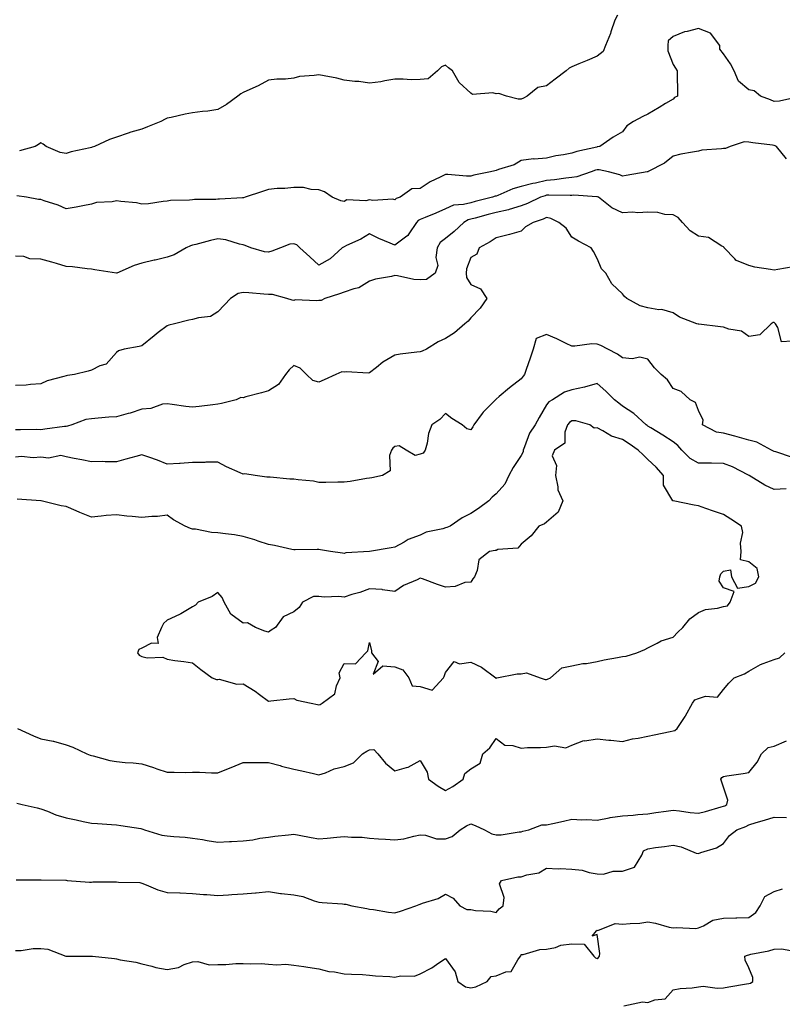
# Model space of a CAD drawing. Units: inches. Extents: x 1031843 to 1034483, y 7340138 to 7342778.
# Drawn here: x 1033850 to 1034151, y 7341773 to 7342162 of the extents above; entities that cross this region are included whole.
import ezdxf

# ---------------------------------------------------------------- set-up
doc = ezdxf.new("R2010")
doc.units = ezdxf.units.IN
doc.header["$MEASUREMENT"] = 0
doc.layers.add('Contour_10317340', color=7, linetype='Continuous', true_color=0x9692b3)

msp = doc.modelspace()

# ---------------------------------------------------------------- linework, layer by layer
at = {"layer": 'Contour_10317340'}
for points in [[(1034086.02, 7342163.96, 3213), (1034085.06, 7342161.92, 3213), (1034083.44, 7342157.32, 3213), (1034083.25, 7342156.71, 3213), (1034081.39, 7342151.92, 3213), (1034080.41, 7342149.55, 3213), (1034078.05, 7342147.65, 3213), (1034074.03, 7342145.95, 3213), (1034070.75, 7342144.62, 3213), (1034068.05, 7342143.5, 3213), (1034067.01, 7342142.96, 3213), (1034065.76, 7342141.92, 3213), (1034061.37, 7342138.6, 3213), (1034058.05, 7342135.94, 3213), (1034054.61, 7342135.35, 3213), (1034050.37, 7342131.92, 3213), (1034048.85, 7342131.12, 3213), (1034048.05, 7342130.71, 3213), (1034046.76, 7342130.64, 3213), (1034042.23, 7342131.92, 3213), (1034039.1, 7342132.97, 3213), (1034038.05, 7342132.84, 3213), (1034036.82, 7342133.16, 3213), (1034028.71, 7342132.58, 3213), (1034028.05, 7342133, 3213), (1034023.42, 7342137.29, 3213), (1034020.84, 7342141.92, 3213), (1034019.22, 7342143.08, 3213), (1034018.05, 7342144.07, 3213), (1034016.45, 7342143.53, 3213), (1034014.85, 7342141.92, 3213), (1034011.19, 7342138.78, 3213), (1034008.05, 7342138.49, 3213), (1034004.53, 7342138.4, 3213), (1034001.33, 7342138.63, 3213), (1033998.05, 7342138.54, 3213), (1033994.1, 7342137.97, 3213), (1033992.48, 7342137.48, 3213), (1033988.05, 7342137.06, 3213), (1033983.77, 7342137.64, 3213), (1033982.23, 7342137.74, 3213), (1033978.05, 7342138.24, 3213), (1033975.08, 7342138.95, 3213), (1033970.04, 7342139.93, 3213), (1033968.05, 7342140.37, 3213), (1033966.12, 7342139.99, 3213), (1033960.32, 7342139.65, 3213), (1033958.05, 7342139.03, 3213), (1033954.79, 7342138.66, 3213), (1033951.35, 7342138.62, 3213), (1033948.05, 7342138.15, 3213), (1033944.01, 7342135.96, 3213), (1033940.65, 7342134.53, 3213), (1033938.05, 7342133.31, 3213), (1033937.15, 7342132.81, 3213), (1033935.98, 7342131.92, 3213), (1033931.43, 7342128.54, 3213), (1033928.05, 7342126.57, 3213), (1033924.05, 7342125.93, 3213), (1033921.96, 7342125.82, 3213), (1033918.05, 7342125.29, 3213), (1033915.14, 7342124.82, 3213), (1033909.55, 7342123.43, 3213), (1033908.05, 7342123.14, 3213), (1033907.17, 7342122.8, 3213), (1033905.47, 7342121.92, 3213), (1033900.2, 7342119.77, 3213), (1033898.05, 7342118.9, 3213), (1033893.71, 7342117.59, 3213), (1033892.66, 7342117.32, 3213), (1033888.05, 7342115.72, 3213), (1033885.22, 7342114.75, 3213), (1033879.28, 7342111.92, 3213), (1033878.32, 7342111.66, 3213), (1033878.05, 7342111.61, 3213), (1033877.62, 7342111.49, 3213), (1033870.12, 7342109.85, 3213), (1033868.05, 7342109.2, 3213), (1033865.76, 7342109.63, 3213), (1033860.24, 7342111.92, 3213), (1033859.05, 7342112.91, 3213), (1033858.05, 7342113.37, 3213), (1033857.21, 7342112.75, 3213), (1033855.86, 7342111.92, 3213), (1033849.67, 7342110.29, 3213)], [(1034157.72, 7342131.59, 3214), (1034150.12, 7342129.85, 3214), (1034148.05, 7342129.82, 3214), (1034146.57, 7342130.43, 3214), (1034142.68, 7342131.92, 3214), (1034140.1, 7342133.98, 3214), (1034138.05, 7342134.36, 3214), (1034133.95, 7342137.81, 3214), (1034132.19, 7342141.92, 3214), (1034130.8, 7342144.68, 3214), (1034128.05, 7342148.55, 3214), (1034126.57, 7342150.44, 3214), (1034126.49, 7342151.92, 3214), (1034122.87, 7342156.74, 3214), (1034118.05, 7342158.59, 3214), (1034113.58, 7342157.44, 3214), (1034112.62, 7342157.36, 3214), (1034108.05, 7342155.49, 3214), (1034106.16, 7342153.81, 3214), (1034106, 7342151.92, 3214), (1034105.92, 7342149.79, 3214), (1034108.05, 7342144.39, 3214), (1034109.03, 7342142.9, 3214), (1034109.63, 7342141.92, 3214), (1034109.71, 7342140.26, 3214), (1034109.75, 7342133.62, 3214), (1034109.83, 7342131.92, 3214), (1034108.67, 7342131.29, 3214), (1034108.05, 7342130.72, 3214), (1034105.04, 7342128.92, 3214), (1034102.54, 7342127.42, 3214), (1034098.05, 7342124.7, 3214), (1034096.12, 7342123.85, 3214), (1034092.35, 7342121.92, 3214), (1034089.79, 7342120.18, 3214), (1034088.05, 7342117.74, 3214), (1034084.36, 7342115.61, 3214), (1034079.12, 7342111.92, 3214), (1034078.19, 7342111.79, 3214), (1034078.05, 7342111.79, 3214), (1034077.87, 7342111.74, 3214), (1034070, 7342109.97, 3214), (1034068.05, 7342109.31, 3214), (1034064.77, 7342108.64, 3214), (1034061.72, 7342108.26, 3214), (1034058.05, 7342107.36, 3214), (1034053.15, 7342107.01, 3214), (1034052.91, 7342107.05, 3214), (1034048.05, 7342106.44, 3214), (1034045.24, 7342104.74, 3214), (1034038.97, 7342102.85, 3214), (1034038.05, 7342102.46, 3214), (1034037.58, 7342102.4, 3214), (1034035.9, 7342101.92, 3214), (1034029.24, 7342100.72, 3214), (1034028.05, 7342100.32, 3214), (1034026.43, 7342100.31, 3214), (1034019.03, 7342100.94, 3214), (1034018.05, 7342100.93, 3214), (1034015.98, 7342099.85, 3214), (1034011.96, 7342098.02, 3214), (1034008.05, 7342095.35, 3214), (1034004.77, 7342095.2, 3214), (1034000.16, 7342091.92, 3214), (1033998.56, 7342091.41, 3214), (1033998.05, 7342090.85, 3214), (1033997.25, 7342091.12, 3214), (1033989.34, 7342090.62, 3214), (1033988.05, 7342090.86, 3214), (1033986.64, 7342090.52, 3214), (1033979.12, 7342090.85, 3214), (1033978.05, 7342090.26, 3214), (1033976.66, 7342090.53, 3214), (1033973.23, 7342091.92, 3214), (1033970.22, 7342094.08, 3214), (1033968.05, 7342094.88, 3214), (1033964.98, 7342094.98, 3214), (1033961.88, 7342095.74, 3214), (1033958.05, 7342095.82, 3214), (1033954.59, 7342095.39, 3214), (1033951.47, 7342095.34, 3214), (1033948.05, 7342094.99, 3214), (1033945.73, 7342094.25, 3214), (1033938.83, 7342091.92, 3214), (1033938.23, 7342091.75, 3214), (1033938.05, 7342091.75, 3214), (1033937.87, 7342091.74, 3214), (1033928.77, 7342091.21, 3214), (1033928.05, 7342091.18, 3214), (1033927.21, 7342091.08, 3214), (1033918.87, 7342091.09, 3214), (1033918.05, 7342090.96, 3214), (1033916.9, 7342090.76, 3214), (1033909.3, 7342090.67, 3214), (1033908.05, 7342090.36, 3214), (1033906.39, 7342090.26, 3214), (1033900.61, 7342089.36, 3214), (1033898.05, 7342089.23, 3214), (1033895.9, 7342089.78, 3214), (1033889.73, 7342090.24, 3214), (1033888.05, 7342090.56, 3214), (1033886.31, 7342090.18, 3214), (1033880.12, 7342089.84, 3214), (1033878.05, 7342089.14, 3214), (1033874.69, 7342088.57, 3214), (1033872.03, 7342087.95, 3214), (1033868.05, 7342087.35, 3214), (1033864.96, 7342088.82, 3214), (1033859.44, 7342090.54, 3214), (1033858.05, 7342091.07, 3214), (1033857.19, 7342091.06, 3214), (1033852.44, 7342091.92, 3214), (1033848.58, 7342092.45, 3214)], [(1034152.89, 7342107.08, 3215), (1034149.01, 7342111.92, 3215), (1034148.44, 7342112.31, 3215), (1034148.05, 7342112.43, 3215), (1034147.42, 7342112.54, 3215), (1034139.59, 7342113.45, 3215), (1034138.05, 7342113.76, 3215), (1034136.19, 7342113.78, 3215), (1034130.69, 7342111.92, 3215), (1034128.83, 7342111.15, 3215), (1034128.05, 7342111.24, 3215), (1034127.19, 7342111.07, 3215), (1034119.4, 7342110.57, 3215), (1034118.05, 7342110.16, 3215), (1034115.8, 7342109.68, 3215), (1034111.06, 7342108.91, 3215), (1034108.05, 7342108.16, 3215), (1034104.61, 7342105.36, 3215), (1034098.19, 7342102.06, 3215), (1034098.05, 7342101.98, 3215), (1034098.01, 7342101.96, 3215), (1034097.8, 7342101.92, 3215), (1034089.48, 7342100.5, 3215), (1034088.05, 7342100.26, 3215), (1034086.94, 7342100.8, 3215), (1034082.56, 7342101.92, 3215), (1034078.87, 7342102.74, 3215), (1034078.05, 7342102.76, 3215), (1034077.41, 7342102.57, 3215), (1034075.73, 7342101.92, 3215), (1034070, 7342099.96, 3215), (1034068.05, 7342099.74, 3215), (1034065.67, 7342099.53, 3215), (1034061.21, 7342098.76, 3215), (1034058.05, 7342098.54, 3215), (1034053.67, 7342097.55, 3215), (1034052.58, 7342097.39, 3215), (1034048.05, 7342096.11, 3215), (1034044.71, 7342095.27, 3215), (1034038.81, 7342092.68, 3215), (1034038.05, 7342092.42, 3215), (1034037.66, 7342092.32, 3215), (1034036.72, 7342091.92, 3215), (1034029.75, 7342090.22, 3215), (1034028.05, 7342089.76, 3215), (1034025.14, 7342089.02, 3215), (1034021.19, 7342088.78, 3215), (1034018.05, 7342087.41, 3215), (1034014.26, 7342085.7, 3215), (1034010.08, 7342083.96, 3215), (1034008.05, 7342083.08, 3215), (1034007.29, 7342082.69, 3215), (1034006.55, 7342081.92, 3215), (1034003.58, 7342077.44, 3215), (1034003.21, 7342076.76, 3215), (1034002.27, 7342076.14, 3215), (1033998.05, 7342072.93, 3215), (1033996.21, 7342073.77, 3215), (1033991.78, 7342075.65, 3215), (1033988.05, 7342077.51, 3215), (1033984.55, 7342075.42, 3215), (1033978.93, 7342072.79, 3215), (1033978.05, 7342072.35, 3215), (1033977.72, 7342072.26, 3215), (1033977.27, 7342071.92, 3215), (1033972.44, 7342067.53, 3215), (1033968.05, 7342065.03, 3215), (1033964.44, 7342068.31, 3215), (1033960.49, 7342071.92, 3215), (1033959.24, 7342073.11, 3215), (1033958.05, 7342073.57, 3215), (1033956.57, 7342073.41, 3215), (1033952.89, 7342071.92, 3215), (1033949.42, 7342070.55, 3215), (1033948.05, 7342070.16, 3215), (1033946.51, 7342070.38, 3215), (1033941.16, 7342071.92, 3215), (1033938.93, 7342072.79, 3215), (1033938.05, 7342073.12, 3215), (1033936.57, 7342073.39, 3215), (1033931.25, 7342075.12, 3215), (1033928.05, 7342075.54, 3215), (1033925.2, 7342074.78, 3215), (1033919.42, 7342073.29, 3215), (1033918.05, 7342072.93, 3215), (1033917.31, 7342072.67, 3215), (1033915.57, 7342071.92, 3215), (1033910.76, 7342069.21, 3215), (1033908.05, 7342068.26, 3215), (1033903.25, 7342067.11, 3215), (1033902.93, 7342067.03, 3215), (1033898.05, 7342065.91, 3215), (1033895, 7342064.96, 3215), (1033888.09, 7342061.95, 3215), (1033888.05, 7342061.94, 3215), (1033888.03, 7342061.95, 3215), (1033879.38, 7342063.26, 3215), (1033878.05, 7342063.52, 3215), (1033876.35, 7342063.61, 3215), (1033870.59, 7342064.46, 3215), (1033868.05, 7342064.57, 3215), (1033864.28, 7342065.68, 3215), (1033862.42, 7342066.29, 3215), (1033858.05, 7342067.49, 3215), (1033853.69, 7342067.56, 3215), (1033851.41, 7342068.55, 3215), (1033848.05, 7342068.7, 3215)], [(1034155.57, 7342064.41, 3216), (1034149.53, 7342063.41, 3216), (1034148.05, 7342063.07, 3216), (1034146.57, 7342063.41, 3216), (1034140.39, 7342064.26, 3216), (1034138.05, 7342064.94, 3216), (1034133.09, 7342066.88, 3216), (1034133.01, 7342066.89, 3216), (1034132.41, 7342067.57, 3216), (1034128.26, 7342071.92, 3216), (1034128.19, 7342072.05, 3216), (1034128.05, 7342072.36, 3216), (1034127.39, 7342072.59, 3216), (1034122.11, 7342075.97, 3216), (1034118.05, 7342076.51, 3216), (1034114.75, 7342078.62, 3216), (1034111.82, 7342081.92, 3216), (1034110.02, 7342083.89, 3216), (1034108.05, 7342085.02, 3216), (1034104.85, 7342085.13, 3216), (1034102.05, 7342085.93, 3216), (1034098.05, 7342086.01, 3216), (1034094.18, 7342085.79, 3216), (1034092.11, 7342085.98, 3216), (1034088.05, 7342085.8, 3216), (1034083.85, 7342087.73, 3216), (1034078.54, 7342091.92, 3216), (1034078.23, 7342092.1, 3216), (1034078.05, 7342092.15, 3216), (1034077.85, 7342092.12, 3216), (1034068.87, 7342092.74, 3216), (1034068.05, 7342092.65, 3216), (1034067.39, 7342092.59, 3216), (1034058.89, 7342092.76, 3216), (1034058.05, 7342092.7, 3216), (1034057.42, 7342092.55, 3216), (1034055.67, 7342091.92, 3216), (1034050.51, 7342089.45, 3216), (1034048.05, 7342088.49, 3216), (1034043.25, 7342087.11, 3216), (1034042.97, 7342087.01, 3216), (1034038.05, 7342085.9, 3216), (1034034.89, 7342085.08, 3216), (1034029.81, 7342083.67, 3216), (1034028.05, 7342083.2, 3216), (1034027.03, 7342082.94, 3216), (1034025.28, 7342081.92, 3216), (1034021.55, 7342078.41, 3216), (1034018.05, 7342075.65, 3216), (1034015.98, 7342074, 3216), (1034014.75, 7342071.92, 3216), (1034014.24, 7342068.11, 3216), (1034015.08, 7342064.89, 3216), (1034014.05, 7342061.92, 3216), (1034010.51, 7342059.46, 3216), (1034008.05, 7342059.23, 3216), (1034005.57, 7342059.44, 3216), (1033999.12, 7342060.85, 3216), (1033998.05, 7342060.96, 3216), (1033996.76, 7342060.62, 3216), (1033990.39, 7342059.57, 3216), (1033988.05, 7342058.79, 3216), (1033983.85, 7342056.11, 3216), (1033981.88, 7342055.75, 3216), (1033978.05, 7342054.36, 3216), (1033976.16, 7342053.81, 3216), (1033970.41, 7342051.92, 3216), (1033968.89, 7342051.08, 3216), (1033968.05, 7342051.18, 3216), (1033967.13, 7342051, 3216), (1033958.62, 7342051.35, 3216), (1033958.05, 7342051.14, 3216), (1033957.39, 7342051.25, 3216), (1033955.28, 7342051.92, 3216), (1033949.69, 7342053.55, 3216), (1033948.05, 7342053.54, 3216), (1033946.31, 7342053.65, 3216), (1033940.26, 7342054.13, 3216), (1033938.05, 7342054.26, 3216), (1033936.14, 7342053.84, 3216), (1033933.03, 7342051.92, 3216), (1033930.63, 7342049.35, 3216), (1033928.05, 7342046.68, 3216), (1033925.14, 7342044.84, 3216), (1033920.45, 7342044.33, 3216), (1033918.05, 7342043.55, 3216), (1033916.64, 7342043.32, 3216), (1033910.88, 7342041.92, 3216), (1033908.64, 7342041.34, 3216), (1033908.05, 7342041.16, 3216), (1033904.53, 7342038.41, 3216), (1033902.87, 7342037.11, 3216), (1033898.05, 7342033.14, 3216), (1033897, 7342032.98, 3216), (1033891.02, 7342031.92, 3216), (1033888.79, 7342031.18, 3216), (1033888.05, 7342030.5, 3216), (1033883.97, 7342025.99, 3216), (1033881.35, 7342025.23, 3216), (1033878.05, 7342023.61, 3216), (1033876.76, 7342023.22, 3216), (1033871.33, 7342021.92, 3216), (1033868.56, 7342021.42, 3216), (1033868.05, 7342021.37, 3216), (1033867.21, 7342021.08, 3216), (1033860.63, 7342019.33, 3216), (1033858.05, 7342018.12, 3216), (1033854.03, 7342017.89, 3216), (1033852.27, 7342017.71, 3216), (1033848.05, 7342017.5, 3216)], [(1034154.96, 7342035.01, 3217), (1034150.96, 7342034.84, 3217), (1034149.46, 7342040.5, 3217), (1034148.56, 7342041.92, 3217), (1034148.34, 7342042.22, 3217), (1034148.05, 7342042.41, 3217), (1034147.62, 7342042.36, 3217), (1034146.84, 7342041.92, 3217), (1034142.41, 7342037.56, 3217), (1034138.05, 7342036.86, 3217), (1034135.1, 7342038.96, 3217), (1034130.16, 7342039.81, 3217), (1034128.05, 7342040.6, 3217), (1034126.78, 7342040.65, 3217), (1034118.23, 7342041.75, 3217), (1034118.05, 7342041.76, 3217), (1034117.93, 7342041.8, 3217), (1034117.5, 7342041.92, 3217), (1034110.61, 7342044.49, 3217), (1034108.05, 7342046.28, 3217), (1034103.66, 7342047.52, 3217), (1034102.48, 7342047.49, 3217), (1034098.05, 7342048.26, 3217), (1034095.1, 7342048.97, 3217), (1034089.75, 7342051.92, 3217), (1034088.87, 7342052.74, 3217), (1034088.05, 7342053.74, 3217), (1034083.79, 7342057.67, 3217), (1034081.43, 7342061.92, 3217), (1034079.75, 7342063.63, 3217), (1034078.05, 7342067.73, 3217), (1034076.62, 7342070.49, 3217), (1034075.69, 7342071.92, 3217), (1034070.65, 7342074.51, 3217), (1034068.05, 7342076.19, 3217), (1034065.84, 7342079.72, 3217), (1034062.84, 7342081.92, 3217), (1034059.67, 7342083.54, 3217), (1034058.05, 7342083.89, 3217), (1034056.68, 7342083.29, 3217), (1034052.74, 7342081.92, 3217), (1034049.77, 7342080.2, 3217), (1034048.05, 7342078.58, 3217), (1034043.38, 7342077.25, 3217), (1034042.87, 7342077.1, 3217), (1034038.05, 7342075.83, 3217), (1034035.67, 7342074.29, 3217), (1034031.39, 7342071.92, 3217), (1034030.47, 7342069.49, 3217), (1034028.05, 7342068.08, 3217), (1034026.35, 7342063.63, 3217), (1034026.21, 7342061.92, 3217), (1034026.39, 7342060.26, 3217), (1034028.05, 7342057.48, 3217), (1034031.9, 7342055.76, 3217), (1034034.38, 7342051.92, 3217), (1034031.84, 7342048.14, 3217), (1034028.05, 7342044.2, 3217), (1034026.98, 7342042.99, 3217), (1034025.69, 7342041.92, 3217), (1034021.66, 7342038.3, 3217), (1034018.05, 7342036.09, 3217), (1034015.22, 7342034.76, 3217), (1034010.57, 7342031.92, 3217), (1034008.91, 7342031.06, 3217), (1034008.05, 7342030.88, 3217), (1034006.8, 7342030.67, 3217), (1034000.1, 7342029.87, 3217), (1033998.05, 7342029.48, 3217), (1033993.28, 7342026.69, 3217), (1033990.78, 7342024.65, 3217), (1033988.05, 7342022.52, 3217), (1033987.52, 7342022.46, 3217), (1033978.99, 7342022.86, 3217), (1033978.05, 7342022.77, 3217), (1033977.03, 7342022.93, 3217), (1033974.67, 7342021.92, 3217), (1033970.16, 7342019.82, 3217), (1033968.05, 7342018.85, 3217), (1033965.63, 7342019.49, 3217), (1033963.05, 7342021.92, 3217), (1033960.55, 7342024.43, 3217), (1033958.05, 7342025.45, 3217), (1033956.27, 7342023.69, 3217), (1033954.81, 7342021.92, 3217), (1033952.07, 7342017.89, 3217), (1033948.05, 7342015.39, 3217), (1033945.37, 7342014.6, 3217), (1033939.14, 7342013.01, 3217), (1033938.05, 7342012.71, 3217), (1033937.21, 7342012.77, 3217), (1033935.28, 7342011.92, 3217), (1033929.51, 7342010.45, 3217), (1033928.05, 7342010.16, 3217), (1033926.04, 7342009.9, 3217), (1033920.71, 7342009.26, 3217), (1033918.05, 7342008.92, 3217), (1033915.37, 7342009.24, 3217), (1033909.96, 7342010.01, 3217), (1033908.05, 7342010.25, 3217), (1033906.21, 7342010.09, 3217), (1033901.6, 7342008.37, 3217), (1033898.05, 7342008.2, 3217), (1033893.36, 7342006.62, 3217), (1033892.58, 7342006.46, 3217), (1033888.05, 7342005.2, 3217), (1033885, 7342004.96, 3217), (1033880.73, 7342004.6, 3217), (1033878.05, 7342004.39, 3217), (1033875.92, 7342004.04, 3217), (1033870.34, 7342001.92, 3217), (1033868.56, 7342001.41, 3217), (1033868.05, 7342001.37, 3217), (1033867.41, 7342001.28, 3217), (1033859.69, 7342000.27, 3217), (1033858.05, 7342000.01, 3217), (1033856.21, 7342000.09, 3217), (1033850, 7341999.96, 3217), (1033848.05, 7342000.04, 3217)], [(1034155.22, 7341989.1, 3218), (1034148.73, 7341991.24, 3218), (1034148.05, 7341991.39, 3218), (1034147.72, 7341991.59, 3218), (1034147.03, 7341991.92, 3218), (1034141.21, 7341995.08, 3218), (1034138.05, 7341995.87, 3218), (1034133.42, 7341997.29, 3218), (1034132.5, 7341997.47, 3218), (1034128.05, 7341998.62, 3218), (1034125.24, 7341999.11, 3218), (1034119.75, 7342001.92, 3218), (1034119.91, 7342003.77, 3218), (1034118.05, 7342007.59, 3218), (1034116.94, 7342010.8, 3218), (1034114.87, 7342011.92, 3218), (1034111.31, 7342015.17, 3218), (1034108.05, 7342016.34, 3218), (1034105.9, 7342019.78, 3218), (1034103.32, 7342021.92, 3218), (1034100.67, 7342024.53, 3218), (1034098.05, 7342027.91, 3218), (1034094.91, 7342028.78, 3218), (1034091.94, 7342028.04, 3218), (1034088.05, 7342028.49, 3218), (1034086.08, 7342029.95, 3218), (1034082.27, 7342031.92, 3218), (1034079.5, 7342033.37, 3218), (1034078.05, 7342033.9, 3218), (1034075.98, 7342033.99, 3218), (1034069.16, 7342033.03, 3218), (1034068.05, 7342033.11, 3218), (1034065.82, 7342034.14, 3218), (1034062.11, 7342035.98, 3218), (1034058.05, 7342037.69, 3218), (1034053.91, 7342036.06, 3218), (1034052.7, 7342031.92, 3218), (1034051.6, 7342028.36, 3218), (1034049.94, 7342023.82, 3218), (1034049.32, 7342021.92, 3218), (1034048.73, 7342021.25, 3218), (1034048.05, 7342020.16, 3218), (1034043.36, 7342016.61, 3218), (1034039.24, 7342013.11, 3218), (1034038.05, 7342012.11, 3218), (1034037.93, 7342012.04, 3218), (1034037.84, 7342011.92, 3218), (1034032.95, 7342007.02, 3218), (1034032.52, 7342006.39, 3218), (1034029.24, 7342001.92, 3218), (1034028.83, 7342001.14, 3218), (1034028.05, 7342000, 3218), (1034026.53, 7342000.4, 3218), (1034024.65, 7342001.92, 3218), (1034020.61, 7342004.47, 3218), (1034018.05, 7342006.43, 3218), (1034015.88, 7342004.1, 3218), (1034012.62, 7342001.92, 3218), (1034011.39, 7341998.59, 3218), (1034010.82, 7341994.69, 3218), (1034010.08, 7341991.92, 3218), (1034009.18, 7341990.79, 3218), (1034008.05, 7341990.38, 3218), (1034006.04, 7341989.91, 3218), (1034002.54, 7341991.92, 3218), (1033999.75, 7341993.62, 3218), (1033998.05, 7341993.44, 3218), (1033997.25, 7341992.73, 3218), (1033996.72, 7341991.92, 3218), (1033995.96, 7341989.83, 3218), (1033996.21, 7341983.77, 3218), (1033993.13, 7341981.92, 3218), (1033988.91, 7341981.06, 3218), (1033988.05, 7341980.93, 3218), (1033986.88, 7341980.76, 3218), (1033980.35, 7341979.62, 3218), (1033978.05, 7341979.28, 3218), (1033975.49, 7341979.37, 3218), (1033970.82, 7341979.15, 3218), (1033968.05, 7341979.22, 3218), (1033965.82, 7341979.7, 3218), (1033959.77, 7341980.2, 3218), (1033958.05, 7341980.49, 3218), (1033956.59, 7341980.45, 3218), (1033948.69, 7341981.29, 3218), (1033948.05, 7341981.26, 3218), (1033947.46, 7341981.33, 3218), (1033942.84, 7341981.92, 3218), (1033938.75, 7341982.61, 3218), (1033938.05, 7341982.51, 3218), (1033936.94, 7341983.02, 3218), (1033931.55, 7341985.41, 3218), (1033928.05, 7341987.18, 3218), (1033923.3, 7341987.17, 3218), (1033922.89, 7341987.07, 3218), (1033918.05, 7341987.06, 3218), (1033913.23, 7341986.75, 3218), (1033912.85, 7341986.73, 3218), (1033908.05, 7341986.43, 3218), (1033904.16, 7341988.04, 3218), (1033900.82, 7341989.15, 3218), (1033898.05, 7341990.17, 3218), (1033895.63, 7341989.49, 3218), (1033891.62, 7341988.35, 3218), (1033888.05, 7341987.36, 3218), (1033883.46, 7341987.33, 3218), (1033882.5, 7341987.46, 3218), (1033878.05, 7341987.41, 3218), (1033874.26, 7341988.12, 3218), (1033871.25, 7341988.72, 3218), (1033868.05, 7341989.33, 3218), (1033865.98, 7341989.84, 3218), (1033861.16, 7341988.82, 3218), (1033858.05, 7341989.17, 3218), (1033855.1, 7341988.96, 3218), (1033850.49, 7341989.47, 3218), (1033848.05, 7341989.21, 3218)], [(1034152.76, 7341976.62, 3219), (1034148.05, 7341976.44, 3219), (1034144.3, 7341978.17, 3219), (1034138.15, 7341981.92, 3219), (1034138.09, 7341981.96, 3219), (1034137.93, 7341982.04, 3219), (1034131.49, 7341985.35, 3219), (1034128.05, 7341986.74, 3219), (1034123.19, 7341986.78, 3219), (1034122.93, 7341986.79, 3219), (1034118.05, 7341986.83, 3219), (1034114.77, 7341988.64, 3219), (1034111.53, 7341991.92, 3219), (1034109.92, 7341993.8, 3219), (1034108.05, 7341995.25, 3219), (1034104.01, 7341997.88, 3219), (1034099.2, 7342000.77, 3219), (1034098.05, 7342001.48, 3219), (1034097.8, 7342001.66, 3219), (1034097.35, 7342001.92, 3219), (1034092.58, 7342006.45, 3219), (1034088.05, 7342009.39, 3219), (1034086.6, 7342010.48, 3219), (1034084.85, 7342011.92, 3219), (1034081.41, 7342015.28, 3219), (1034078.05, 7342018.35, 3219), (1034073.07, 7342016.91, 3219), (1034073.03, 7342016.91, 3219), (1034068.05, 7342015.85, 3219), (1034065.14, 7342014.83, 3219), (1034060.32, 7342011.92, 3219), (1034058.89, 7342011.08, 3219), (1034058.05, 7342009.83, 3219), (1034055.08, 7342004.89, 3219), (1034053.52, 7342001.92, 3219), (1034051.33, 7341998.64, 3219), (1034049.34, 7341993.22, 3219), (1034048.75, 7341991.92, 3219), (1034048.73, 7341991.24, 3219), (1034048.05, 7341989.8, 3219), (1034044.85, 7341985.12, 3219), (1034043.11, 7341981.92, 3219), (1034041.49, 7341978.47, 3219), (1034038.05, 7341974.7, 3219), (1034036.59, 7341973.39, 3219), (1034035.18, 7341971.92, 3219), (1034031.1, 7341968.88, 3219), (1034028.05, 7341966.92, 3219), (1034024.71, 7341965.26, 3219), (1034019.94, 7341961.92, 3219), (1034018.6, 7341961.37, 3219), (1034018.05, 7341961.24, 3219), (1034017.01, 7341960.89, 3219), (1034010.45, 7341959.51, 3219), (1034008.05, 7341958.31, 3219), (1034003.34, 7341956.64, 3219), (1034001.7, 7341955.58, 3219), (1033998.05, 7341953.56, 3219), (1033996.59, 7341953.38, 3219), (1033988.09, 7341951.92, 3219), (1033988.05, 7341951.92, 3219), (1033978.62, 7341951.34, 3219), (1033978.05, 7341951.17, 3219), (1033977.41, 7341951.29, 3219), (1033972.58, 7341951.92, 3219), (1033968.71, 7341952.58, 3219), (1033968.05, 7341952.65, 3219), (1033967.31, 7341952.67, 3219), (1033958.67, 7341952.54, 3219), (1033958.05, 7341952.55, 3219), (1033957.31, 7341952.66, 3219), (1033950.43, 7341954.3, 3219), (1033948.05, 7341954.61, 3219), (1033943.97, 7341955.99, 3219), (1033942.64, 7341956.51, 3219), (1033938.05, 7341957.86, 3219), (1033934.61, 7341958.48, 3219), (1033931.14, 7341958.83, 3219), (1033928.05, 7341959.32, 3219), (1033925.53, 7341959.4, 3219), (1033919.28, 7341960.68, 3219), (1033918.05, 7341960.74, 3219), (1033917.19, 7341961.06, 3219), (1033915.2, 7341961.92, 3219), (1033910.55, 7341964.42, 3219), (1033908.05, 7341966.3, 3219), (1033904.16, 7341965.8, 3219), (1033901.9, 7341965.77, 3219), (1033898.05, 7341965.36, 3219), (1033894.22, 7341965.74, 3219), (1033892.05, 7341965.93, 3219), (1033888.05, 7341966.34, 3219), (1033883.89, 7341966.08, 3219), (1033881.94, 7341965.81, 3219), (1033878.05, 7341965.53, 3219), (1033873.44, 7341967.31, 3219), (1033872.01, 7341967.96, 3219), (1033868.05, 7341969.65, 3219), (1033866.14, 7341970, 3219), (1033858.23, 7341971.92, 3219), (1033858.07, 7341971.94, 3219), (1033858.05, 7341971.97, 3219), (1033858.01, 7341971.95, 3219), (1033848.71, 7341972.57, 3219)], [(1033848.81, 7341881.92, 3219), (1033855.18, 7341879.05, 3219), (1033858.05, 7341877.87, 3219), (1033862.99, 7341876.99, 3219), (1033863.13, 7341876.99, 3219), (1033868.05, 7341875.49, 3219), (1033870.75, 7341874.62, 3219), (1033876.21, 7341871.92, 3219), (1033877.6, 7341871.47, 3219), (1033878.05, 7341871.3, 3219), (1033878.81, 7341871.15, 3219), (1033885.41, 7341869.28, 3219), (1033888.05, 7341868.87, 3219), (1033891.47, 7341868.51, 3219), (1033894.57, 7341868.44, 3219), (1033898.05, 7341867.98, 3219), (1033902.62, 7341866.5, 3219), (1033903.93, 7341866.03, 3219), (1033908.05, 7341864.64, 3219), (1033910.82, 7341864.68, 3219), (1033915.39, 7341864.59, 3219), (1033918.05, 7341864.63, 3219), (1033920.76, 7341864.64, 3219), (1033925.49, 7341864.48, 3219), (1033928.05, 7341864.49, 3219), (1033932.31, 7341866.18, 3219), (1033933.36, 7341866.6, 3219), (1033938.05, 7341868.45, 3219), (1033941.41, 7341868.56, 3219), (1033944.59, 7341868.46, 3219), (1033948.05, 7341868.55, 3219), (1033952.72, 7341867.26, 3219), (1033953.23, 7341867.1, 3219), (1033958.05, 7341865.9, 3219), (1033961.31, 7341865.18, 3219), (1033965.84, 7341864.12, 3219), (1033968.05, 7341863.62, 3219), (1033970.57, 7341864.44, 3219), (1033974.03, 7341865.95, 3219), (1033978.05, 7341866.87, 3219), (1033981.64, 7341868.34, 3219), (1033985.2, 7341871.92, 3219), (1033986.94, 7341873.04, 3219), (1033988.05, 7341873.49, 3219), (1033989.75, 7341873.63, 3219), (1033991.35, 7341871.92, 3219), (1033994.38, 7341868.24, 3219), (1033998.05, 7341865.19, 3219), (1034002.7, 7341866.57, 3219), (1034003.34, 7341866.62, 3219), (1034008.05, 7341869.26, 3219), (1034010.84, 7341864.72, 3219), (1034011.33, 7341861.92, 3219), (1034015.24, 7341859.1, 3219), (1034018.05, 7341857.47, 3219), (1034020.92, 7341859.05, 3219), (1034025.04, 7341861.92, 3219), (1034025.75, 7341864.21, 3219), (1034028.05, 7341866.02, 3219), (1034031.74, 7341868.23, 3219), (1034032.89, 7341871.92, 3219), (1034035.63, 7341874.34, 3219), (1034038.05, 7341877.98, 3219), (1034041.47, 7341875.34, 3219), (1034044.69, 7341875.27, 3219), (1034048.05, 7341874.22, 3219), (1034050.51, 7341874.38, 3219), (1034055.59, 7341874.39, 3219), (1034058.05, 7341874.56, 3219), (1034061.23, 7341875.11, 3219), (1034065.71, 7341874.27, 3219), (1034068.05, 7341875.3, 3219), (1034072.74, 7341877.23, 3219), (1034073.23, 7341877.1, 3219), (1034078.05, 7341877.8, 3219), (1034082.6, 7341877.37, 3219), (1034083.42, 7341877.29, 3219), (1034088.05, 7341876.86, 3219), (1034092.05, 7341877.92, 3219), (1034094.26, 7341878.13, 3219), (1034098.05, 7341878.9, 3219), (1034100.53, 7341879.43, 3219), (1034106.88, 7341880.74, 3219), (1034108.05, 7341880.99, 3219), (1034108.75, 7341881.22, 3219), (1034109.67, 7341881.92, 3219), (1034112.85, 7341886.72, 3219), (1034113.01, 7341886.96, 3219), (1034115.78, 7341891.92, 3219), (1034116.7, 7341893.27, 3219), (1034118.05, 7341893.86, 3219), (1034120.9, 7341894.77, 3219), (1034125.59, 7341894.39, 3219), (1034128.05, 7341897.35, 3219), (1034130.06, 7341899.91, 3219), (1034132.23, 7341901.92, 3219), (1034136.35, 7341903.62, 3219), (1034138.05, 7341904.61, 3219), (1034142.66, 7341907.31, 3219), (1034143.71, 7341907.58, 3219), (1034148.05, 7341909.25, 3219), (1034150.12, 7341909.86, 3219), (1034152.19, 7341911.92, 3219)], [(1033848.52, 7341852.38, 3218), (1033850.67, 7341851.92, 3218), (1033856.68, 7341850.55, 3218), (1033858.05, 7341850.22, 3218), (1033860.73, 7341849.25, 3218), (1033863.99, 7341847.86, 3218), (1033868.05, 7341846.65, 3218), (1033872.01, 7341845.88, 3218), (1033874.77, 7341845.19, 3218), (1033878.05, 7341844.5, 3218), (1033880.47, 7341844.34, 3218), (1033886, 7341843.98, 3218), (1033888.05, 7341843.84, 3218), (1033889.67, 7341843.55, 3218), (1033897.6, 7341842.37, 3218), (1033898.05, 7341842.29, 3218), (1033898.34, 7341842.21, 3218), (1033899.12, 7341841.92, 3218), (1033905.98, 7341839.84, 3218), (1033908.05, 7341839.58, 3218), (1033910.71, 7341839.27, 3218), (1033915.2, 7341839.06, 3218), (1033918.05, 7341838.67, 3218), (1033921.94, 7341838.04, 3218), (1033923.85, 7341837.73, 3218), (1033928.05, 7341837.03, 3218), (1033932.7, 7341837.28, 3218), (1033933.46, 7341837.33, 3218), (1033938.05, 7341837.58, 3218), (1033941.96, 7341838, 3218), (1033944.73, 7341838.6, 3218), (1033948.05, 7341839.04, 3218), (1033950.61, 7341839.36, 3218), (1033956.04, 7341839.9, 3218), (1033958.05, 7341840.14, 3218), (1033960.22, 7341839.76, 3218), (1033964.96, 7341838.84, 3218), (1033968.05, 7341838.32, 3218), (1033971.31, 7341838.67, 3218), (1033975.1, 7341838.97, 3218), (1033978.05, 7341839.27, 3218), (1033980.94, 7341839.02, 3218), (1033985.08, 7341838.95, 3218), (1033988.05, 7341838.65, 3218), (1033991.57, 7341838.4, 3218), (1033994.3, 7341838.17, 3218), (1033998.05, 7341837.92, 3218), (1034001.57, 7341838.39, 3218), (1034005.59, 7341839.46, 3218), (1034008.05, 7341839.87, 3218), (1034010.18, 7341839.8, 3218), (1034014.51, 7341838.39, 3218), (1034018.05, 7341838.33, 3218), (1034020.65, 7341839.32, 3218), (1034023.93, 7341841.92, 3218), (1034026.43, 7341843.54, 3218), (1034028.05, 7341844.21, 3218), (1034029.79, 7341843.65, 3218), (1034033.46, 7341841.92, 3218), (1034036.39, 7341840.26, 3218), (1034038.05, 7341839.96, 3218), (1034040.02, 7341839.96, 3218), (1034047.21, 7341841.09, 3218), (1034048.05, 7341841.09, 3218), (1034048.62, 7341841.35, 3218), (1034051, 7341841.92, 3218), (1034056.14, 7341843.84, 3218), (1034058.05, 7341843.85, 3218), (1034060.55, 7341844.42, 3218), (1034064.67, 7341845.3, 3218), (1034068.05, 7341846.1, 3218), (1034071.98, 7341845.84, 3218), (1034073.97, 7341846, 3218), (1034078.05, 7341845.78, 3218), (1034082.84, 7341846.7, 3218), (1034083.17, 7341846.81, 3218), (1034088.05, 7341847.48, 3218), (1034092.25, 7341847.71, 3218), (1034094.09, 7341847.96, 3218), (1034098.05, 7341848.21, 3218), (1034101.25, 7341848.71, 3218), (1034105.37, 7341849.25, 3218), (1034108.05, 7341849.65, 3218), (1034110.59, 7341849.39, 3218), (1034114.87, 7341848.73, 3218), (1034118.05, 7341848.43, 3218), (1034120.82, 7341849.16, 3218), (1034127.09, 7341850.96, 3218), (1034128.05, 7341851.22, 3218), (1034128.54, 7341851.43, 3218), (1034129.26, 7341851.92, 3218), (1034129.75, 7341853.61, 3218), (1034128.05, 7341858.73, 3218), (1034127.23, 7341861.1, 3218), (1034126.96, 7341861.92, 3218), (1034127.39, 7341862.58, 3218), (1034128.05, 7341863.03, 3218), (1034129.34, 7341863.21, 3218), (1034135.76, 7341864.21, 3218), (1034138.05, 7341864.53, 3218), (1034141.27, 7341868.7, 3218), (1034143.03, 7341871.92, 3218), (1034145.59, 7341874.38, 3218), (1034148.05, 7341874.95, 3218), (1034152.87, 7341877.1, 3218)], [(1033848.28, 7341822.16, 3217), (1033857.82, 7341822.14, 3217), (1033858.05, 7341822.18, 3217), (1033858.26, 7341822.13, 3217), (1033868.01, 7341821.96, 3217), (1033868.09, 7341821.95, 3217), (1033868.48, 7341821.92, 3217), (1033877.33, 7341821.2, 3217), (1033878.05, 7341821.26, 3217), (1033878.69, 7341821.28, 3217), (1033887.44, 7341821.31, 3217), (1033888.05, 7341821.34, 3217), (1033888.77, 7341821.19, 3217), (1033897.23, 7341821.1, 3217), (1033898.05, 7341820.82, 3217), (1033899.77, 7341820.2, 3217), (1033904.3, 7341818.18, 3217), (1033908.05, 7341817.12, 3217), (1033912.99, 7341816.97, 3217), (1033913.11, 7341816.98, 3217), (1033918.05, 7341816.79, 3217), (1033922.41, 7341816.28, 3217), (1033923.67, 7341816.3, 3217), (1033928.05, 7341815.9, 3217), (1033932.33, 7341816.2, 3217), (1033933.56, 7341816.4, 3217), (1033938.05, 7341816.65, 3217), (1033942.95, 7341817.01, 3217), (1033943.19, 7341817.05, 3217), (1033948.05, 7341817.48, 3217), (1033952.87, 7341816.74, 3217), (1033953.25, 7341816.73, 3217), (1033958.05, 7341816.15, 3217), (1033961.62, 7341815.5, 3217), (1033966.17, 7341813.79, 3217), (1033968.05, 7341813.32, 3217), (1033969.28, 7341813.15, 3217), (1033977.35, 7341812.61, 3217), (1033978.05, 7341812.53, 3217), (1033978.62, 7341812.48, 3217), (1033981.04, 7341811.92, 3217), (1033986.92, 7341810.79, 3217), (1033988.05, 7341810.54, 3217), (1033989.61, 7341810.36, 3217), (1033995.49, 7341809.36, 3217), (1033998.05, 7341809.11, 3217), (1034000.26, 7341809.71, 3217), (1034006.37, 7341811.92, 3217), (1034007.6, 7341812.37, 3217), (1034008.05, 7341812.49, 3217), (1034009.01, 7341812.89, 3217), (1034015.2, 7341814.77, 3217), (1034018.05, 7341816.45, 3217), (1034021.04, 7341814.91, 3217), (1034023.77, 7341811.92, 3217), (1034026.55, 7341810.42, 3217), (1034028.05, 7341810.39, 3217), (1034029.96, 7341810, 3217), (1034035.94, 7341809.81, 3217), (1034038.05, 7341809.17, 3217), (1034039.34, 7341810.63, 3217), (1034040.86, 7341811.92, 3217), (1034041.33, 7341815.2, 3217), (1034039.44, 7341820.54, 3217), (1034040.18, 7341821.92, 3217), (1034046.64, 7341823.33, 3217), (1034048.05, 7341823.34, 3217), (1034050.22, 7341824.09, 3217), (1034055, 7341824.96, 3217), (1034058.05, 7341826.69, 3217), (1034062.56, 7341826.43, 3217), (1034063.4, 7341826.56, 3217), (1034068.05, 7341826.38, 3217), (1034072.07, 7341825.94, 3217), (1034074.94, 7341825.03, 3217), (1034078.05, 7341824.53, 3217), (1034080.51, 7341824.39, 3217), (1034084.36, 7341825.62, 3217), (1034088.05, 7341825.51, 3217), (1034092.85, 7341827.12, 3217), (1034095.65, 7341831.92, 3217), (1034096.39, 7341833.59, 3217), (1034098.05, 7341834.44, 3217), (1034101.04, 7341834.91, 3217), (1034104.71, 7341835.26, 3217), (1034108.05, 7341835.87, 3217), (1034111.31, 7341835.19, 3217), (1034117.25, 7341832.73, 3217), (1034118.05, 7341832.49, 3217), (1034119.03, 7341832.9, 3217), (1034125.2, 7341834.77, 3217), (1034128.05, 7341836.52, 3217), (1034130.3, 7341839.67, 3217), (1034133.23, 7341841.92, 3217), (1034136.8, 7341843.17, 3217), (1034138.05, 7341843.92, 3217), (1034140.92, 7341844.8, 3217), (1034144.24, 7341845.73, 3217), (1034148.05, 7341846.97, 3217), (1034152.91, 7341846.78, 3217)], [(1033848.05, 7341794.17, 3216), (1033850.34, 7341794.2, 3216), (1033854.98, 7341794.99, 3216), (1033858.05, 7341795.02, 3216), (1033860.86, 7341794.72, 3216), (1033867.99, 7341791.97, 3216), (1033868.09, 7341791.96, 3216), (1033877.99, 7341791.98, 3216), (1033878.05, 7341791.98, 3216), (1033878.11, 7341791.98, 3216), (1033878.56, 7341791.92, 3216), (1033887.15, 7341791.02, 3216), (1033888.05, 7341790.86, 3216), (1033889.42, 7341790.55, 3216), (1033895.69, 7341789.56, 3216), (1033898.05, 7341788.93, 3216), (1033901.94, 7341788.04, 3216), (1033903.56, 7341787.42, 3216), (1033908.05, 7341786.72, 3216), (1033912.54, 7341787.44, 3216), (1033914.79, 7341788.66, 3216), (1033918.05, 7341789.7, 3216), (1033920.14, 7341789.82, 3216), (1033924.69, 7341788.56, 3216), (1033928.05, 7341788.65, 3216), (1033931.25, 7341788.72, 3216), (1033935.16, 7341789.03, 3216), (1033938.05, 7341789.11, 3216), (1033941.06, 7341788.92, 3216), (1033945.18, 7341789.04, 3216), (1033948.05, 7341788.82, 3216), (1033951.41, 7341788.57, 3216), (1033954.94, 7341788.8, 3216), (1033958.05, 7341788.47, 3216), (1033962.07, 7341787.89, 3216), (1033963.69, 7341787.56, 3216), (1033968.05, 7341787.01, 3216), (1033972.01, 7341785.89, 3216), (1033974.2, 7341785.77, 3216), (1033978.05, 7341785.02, 3216), (1033980.96, 7341784.84, 3216), (1033985.32, 7341784.66, 3216), (1033988.05, 7341784.5, 3216), (1033990.35, 7341784.22, 3216), (1033996.08, 7341783.89, 3216), (1033998.05, 7341783.68, 3216), (1034000.28, 7341784.14, 3216), (1034005.84, 7341784.12, 3216), (1034008.05, 7341784.93, 3216), (1034012.64, 7341787.33, 3216), (1034015.39, 7341789.27, 3216), (1034018.05, 7341791.03, 3216), (1034021.9, 7341785.77, 3216), (1034022.99, 7341781.92, 3216), (1034025.98, 7341779.84, 3216), (1034028.05, 7341779.41, 3216), (1034030.1, 7341779.87, 3216), (1034034.53, 7341781.92, 3216), (1034036.1, 7341783.87, 3216), (1034038.05, 7341784.15, 3216), (1034041.88, 7341785.75, 3216), (1034044.09, 7341785.88, 3216), (1034046.66, 7341790.54, 3216), (1034047.74, 7341791.92, 3216), (1034047.87, 7341792.11, 3216), (1034048.05, 7341792.63, 3216), (1034048.79, 7341792.65, 3216), (1034055.34, 7341794.63, 3216), (1034058.05, 7341794.68, 3216), (1034061.57, 7341795.44, 3216), (1034063.67, 7341796.3, 3216), (1034068.05, 7341796.87, 3216), (1034072.87, 7341796.73, 3216), (1034076.7, 7341791.92, 3216), (1034077.41, 7341791.28, 3216), (1034078.05, 7341790.99, 3216), (1034078.54, 7341791.43, 3216), (1034078.91, 7341791.92, 3216), (1034079.12, 7341793, 3216), (1034078.05, 7341800.52, 3216), (1034076.06, 7341799.92, 3216), (1034077.82, 7341801.92, 3216), (1034077.91, 7341802.05, 3216), (1034078.05, 7341802.23, 3216), (1034078.28, 7341802.15, 3216), (1034085.14, 7341804.84, 3216), (1034088.05, 7341804.55, 3216), (1034091.06, 7341804.92, 3216), (1034094.96, 7341805.02, 3216), (1034098.05, 7341805.5, 3216), (1034101.16, 7341805.03, 3216), (1034106.55, 7341803.42, 3216), (1034108.05, 7341803.14, 3216), (1034109.44, 7341803.3, 3216), (1034117.03, 7341802.95, 3216), (1034118.05, 7341803.13, 3216), (1034120.06, 7341803.92, 3216), (1034123.73, 7341806.23, 3216), (1034128.05, 7341807, 3216), (1034132.82, 7341807.15, 3216), (1034133.28, 7341807.15, 3216), (1034138.05, 7341807.3, 3216), (1034140.76, 7341809.21, 3216), (1034142.44, 7341811.92, 3216), (1034144.36, 7341815.61, 3216), (1034148.05, 7341817.57, 3216), (1034151.35, 7341818.62, 3216)], [(1034088.52, 7341772.38, 3215), (1034096, 7341773.97, 3215), (1034098.05, 7341773.62, 3215), (1034100.82, 7341774.69, 3215), (1034104.94, 7341775.04, 3215), (1034108.05, 7341778.61, 3215), (1034110.8, 7341779.17, 3215), (1034115.61, 7341779.48, 3215), (1034118.05, 7341779.87, 3215), (1034119.91, 7341780.06, 3215), (1034125.45, 7341779.32, 3215), (1034128.05, 7341779.48, 3215), (1034130.16, 7341779.8, 3215), (1034137.15, 7341781.03, 3215), (1034138.05, 7341781.16, 3215), (1034138.62, 7341781.35, 3215), (1034139.59, 7341781.92, 3215), (1034139.61, 7341783.49, 3215), (1034138.05, 7341787.3, 3215), (1034136.53, 7341790.4, 3215), (1034136.39, 7341791.92, 3215), (1034137.54, 7341792.42, 3215), (1034138.05, 7341792.53, 3215), (1034138.85, 7341792.72, 3215), (1034145.9, 7341794.07, 3215), (1034148.05, 7341794.67, 3215), (1034150.98, 7341794.86, 3215), (1034156.06, 7341793.91, 3215)]]:
    msp.add_polyline3d(points, dxfattribs=at)
msp.add_polyline3d([(1033968.05, 7341891.3, 3220), (1033968.58, 7341891.39, 3220), (1033969.34, 7341891.92, 3220), (1033974.3, 7341895.67, 3220), (1033974.94, 7341898.81, 3220), (1033976.37, 7341901.92, 3220), (1033976.02, 7341903.96, 3220), (1033978.05, 7341907.63, 3220), (1033982.46, 7341907.51, 3220), (1033986.55, 7341911.92, 3220), (1033987.35, 7341912.61, 3220), (1033988.05, 7341915.97, 3220), (1033988.85, 7341912.71, 3220), (1033988.75, 7341911.92, 3220), (1033991.51, 7341908.45, 3220), (1033989.53, 7341903.4, 3220), (1033993.26, 7341906.71, 3220), (1033998.05, 7341906.29, 3220), (1034001.21, 7341905.09, 3220), (1034003.64, 7341901.92, 3220), (1034004.94, 7341898.82, 3220), (1034008.05, 7341898.61, 3220), (1034012.84, 7341897.14, 3220), (1034017.31, 7341901.92, 3220), (1034017.54, 7341902.44, 3220), (1034018.05, 7341904.09, 3220), (1034021.55, 7341908.43, 3220), (1034023.6, 7341907.47, 3220), (1034028.05, 7341908.21, 3220), (1034032.35, 7341906.22, 3220), (1034037.95, 7341901.92, 3220), (1034037.99, 7341901.86, 3220), (1034038.05, 7341901.87, 3220), (1034038.11, 7341901.86, 3220), (1034038.42, 7341901.92, 3220), (1034046.45, 7341903.51, 3220), (1034048.05, 7341903.55, 3220), (1034050.08, 7341903.95, 3220), (1034055.51, 7341901.92, 3220), (1034057.44, 7341901.32, 3220), (1034058.05, 7341901.28, 3220), (1034058.46, 7341901.51, 3220), (1034059.53, 7341901.92, 3220), (1034064.05, 7341905.92, 3220), (1034068.05, 7341906.68, 3220), (1034072.37, 7341907.61, 3220), (1034073.81, 7341907.68, 3220), (1034078.05, 7341908.38, 3220), (1034080.86, 7341909.1, 3220), (1034086.08, 7341909.95, 3220), (1034088.05, 7341910.39, 3220), (1034089.48, 7341910.5, 3220), (1034093.79, 7341911.92, 3220), (1034096.86, 7341913.11, 3220), (1034098.05, 7341913.86, 3220), (1034101.82, 7341915.68, 3220), (1034103.36, 7341916.6, 3220), (1034108.05, 7341918.08, 3220), (1034110, 7341919.96, 3220), (1034111.92, 7341921.92, 3220), (1034114.73, 7341925.24, 3220), (1034118.05, 7341927.83, 3220), (1034120.92, 7341929.04, 3220), (1034125.65, 7341929.51, 3220), (1034128.05, 7341930.16, 3220), (1034129.51, 7341930.46, 3220), (1034130.69, 7341931.92, 3220), (1034132.19, 7341936.06, 3220), (1034128.05, 7341937.5, 3220), (1034126.31, 7341940.19, 3220), (1034126.49, 7341941.92, 3220), (1034126.94, 7341943.02, 3220), (1034128.05, 7341944.09, 3220), (1034130.8, 7341944.67, 3220), (1034131.14, 7341941.92, 3220), (1034133.58, 7341937.45, 3220), (1034138.05, 7341938.05, 3220), (1034140.63, 7341939.34, 3220), (1034141.9, 7341941.92, 3220), (1034141.29, 7341945.17, 3220), (1034138.05, 7341947.79, 3220), (1034134.77, 7341948.63, 3220), (1034135.02, 7341951.92, 3220), (1034134.71, 7341955.26, 3220), (1034135.61, 7341959.47, 3220), (1034135.16, 7341961.92, 3220), (1034130.84, 7341964.72, 3220), (1034128.05, 7341966.5, 3220), (1034123.99, 7341967.85, 3220), (1034121.06, 7341968.91, 3220), (1034118.05, 7341969.96, 3220), (1034116.37, 7341970.25, 3220), (1034108.09, 7341971.88, 3220), (1034108.05, 7341971.89, 3220), (1034108.01, 7341971.89, 3220), (1034107.97, 7341971.92, 3220), (1034107.99, 7341971.99, 3220), (1034104.22, 7341978.09, 3220), (1034104.28, 7341981.92, 3220), (1034101.33, 7341985.21, 3220), (1034098.05, 7341988.22, 3220), (1034096.19, 7341990.07, 3220), (1034094.26, 7341991.92, 3220), (1034090.65, 7341994.51, 3220), (1034088.05, 7341996.13, 3220), (1034083.67, 7341997.54, 3220), (1034080.3, 7341999.66, 3220), (1034078.05, 7342000.84, 3220), (1034076.82, 7342000.68, 3220), (1034075.12, 7342001.92, 3220), (1034069.61, 7342003.49, 3220), (1034068.05, 7342003.62, 3220), (1034067.05, 7342002.92, 3220), (1034066.29, 7342001.92, 3220), (1034065.24, 7341999.11, 3220), (1034065.2, 7341994.78, 3220), (1034061.17, 7341991.92, 3220), (1034060.2, 7341989.77, 3220), (1034062, 7341985.86, 3220), (1034061.59, 7341981.92, 3220), (1034062.52, 7341977.45, 3220), (1034062.44, 7341976.3, 3220), (1034064.42, 7341971.92, 3220), (1034062.56, 7341967.41, 3220), (1034058.05, 7341963.44, 3220), (1034057.17, 7341962.79, 3220), (1034055, 7341961.92, 3220), (1034051.88, 7341958.08, 3220), (1034048.05, 7341954.76, 3220), (1034046.7, 7341953.27, 3220), (1034038.77, 7341952.64, 3220), (1034038.05, 7341952.36, 3220), (1034037.74, 7341952.24, 3220), (1034035.47, 7341951.92, 3220), (1034031.29, 7341948.67, 3220), (1034030.59, 7341944.46, 3220), (1034029.48, 7341941.92, 3220), (1034028.87, 7341941.09, 3220), (1034028.05, 7341939.84, 3220), (1034025.75, 7341939.62, 3220), (1034021.96, 7341938.02, 3220), (1034018.05, 7341937.83, 3220), (1034014.94, 7341938.81, 3220), (1034008.93, 7341941.04, 3220), (1034008.05, 7341941.34, 3220), (1034006.9, 7341940.76, 3220), (1034001.49, 7341938.49, 3220), (1033998.05, 7341936.07, 3220), (1033993.19, 7341936.79, 3220), (1033993.01, 7341936.88, 3220), (1033988.05, 7341937.18, 3220), (1033984.26, 7341935.7, 3220), (1033981, 7341934.87, 3220), (1033978.05, 7341933.92, 3220), (1033975.88, 7341934.08, 3220), (1033970.04, 7341933.91, 3220), (1033968.05, 7341934.09, 3220), (1033965.9, 7341934.07, 3220), (1033961.53, 7341931.92, 3220), (1033960.24, 7341929.73, 3220), (1033958.05, 7341928.11, 3220), (1033953.93, 7341926.05, 3220), (1033950.82, 7341921.92, 3220), (1033949.12, 7341920.85, 3220), (1033948.05, 7341920.08, 3220), (1033946.59, 7341920.45, 3220), (1033943.01, 7341921.92, 3220), (1033939.79, 7341923.66, 3220), (1033938.05, 7341923.52, 3220), (1033933.23, 7341927.09, 3220), (1033930.55, 7341931.92, 3220), (1033929.81, 7341933.67, 3220), (1033928.05, 7341935.67, 3220), (1033925.84, 7341934.12, 3220), (1033920.28, 7341931.92, 3220), (1033919.22, 7341930.75, 3220), (1033918.05, 7341930.01, 3220), (1033913.46, 7341927.33, 3220), (1033912.95, 7341927.01, 3220), (1033908.05, 7341924.79, 3220), (1033906.51, 7341923.47, 3220), (1033905.78, 7341921.92, 3220), (1033904.05, 7341917.92, 3220), (1033904.46, 7341915.52, 3220), (1033901.82, 7341915.68, 3220), (1033898.05, 7341913.74, 3220), (1033896.86, 7341913.11, 3220), (1033896.31, 7341911.92, 3220), (1033897, 7341910.87, 3220), (1033898.05, 7341910.36, 3220), (1033900.06, 7341909.91, 3220), (1033906.25, 7341910.11, 3220), (1033908.05, 7341909.31, 3220), (1033911.08, 7341908.89, 3220), (1033914.55, 7341908.43, 3220), (1033918.05, 7341907.94, 3220), (1033921.37, 7341905.23, 3220), (1033925.82, 7341901.92, 3220), (1033927.5, 7341901.36, 3220), (1033928.05, 7341901.35, 3220), (1033928.58, 7341901.39, 3220), (1033935.59, 7341899.46, 3220), (1033938.05, 7341899.54, 3220), (1033942.87, 7341896.73, 3220), (1033944.53, 7341895.43, 3220), (1033948.05, 7341892.81, 3220), (1033949.05, 7341892.91, 3220), (1033956.31, 7341893.65, 3220), (1033958.05, 7341893.84, 3220), (1033959.3, 7341893.17, 3220), (1033964.92, 7341891.92, 3220), (1033967.5, 7341891.38, 3220)], close=True, dxfattribs=at)

doc.saveas('drawing.dxf')
